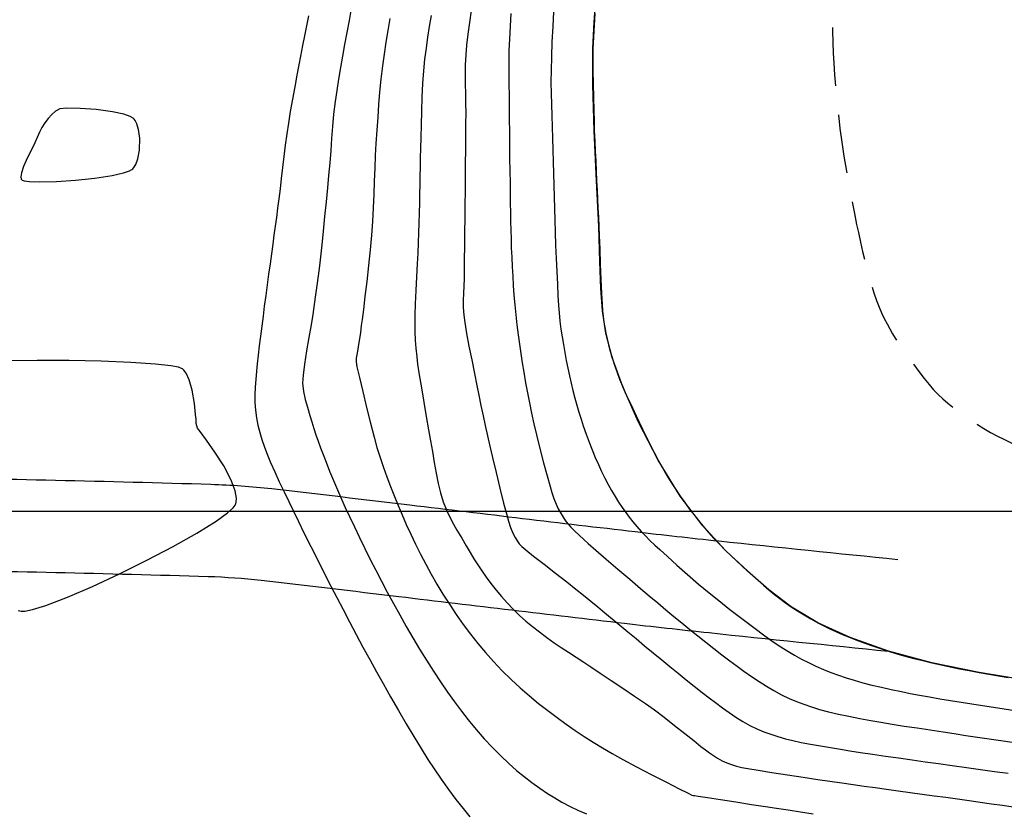
# Model space of a CAD drawing. Units: millimetres. Extents: x 792347 to 808895, y 7595946 to 7601082.
# Drawn here: x 794520 to 794573, y 7597484 to 7597527 of the extents above; entities that cross this region are included whole.
import ezdxf

# ---------------------------------------------------------------- set-up
doc = ezdxf.new("R2010")
doc.units = ezdxf.units.MM
doc.linetypes.add('CONTINUO', pattern=[0])
doc.linetypes.add('HIDDEN2', pattern=[4.7625, 3.175, -1.5875])
for name, color, linetype in [('ACESSOS', 4, 'CONTINUOUS'), ('MALHA_COORDS_UTM', 7, 'CONTINUOUS'), ('SUBESTAÇÃO', 2, 'CONTINUOUS'), ('TOP-CURVA INTERMEDIARIA', 33, 'CONTINUOUS'), ('TOP-CURVA MESTRA', 34, 'CONTINUOUS'), ('TOP-CURVA MESTRA-SOB', 252, 'HIDDEN2')]:
    doc.layers.add(name, color=color, linetype=linetype)

msp = doc.modelspace()

# ---------------------------------------------------------------- linework, layer by layer
at = {"layer": 'ACESSOS'}
for points in [[(794495.987, 7597496.867, -0.097766), (794513.58, 7597501.834, -0.003735), (794530.409, 7597501.455, -0.021063), (794533.709, 7597501.216, -0.001442), (794541.196, 7597500.336, 0.00088), (794553.401, 7597498.886, 0.002759), (794557.926, 7597498.381, 0.0013), (794567.624, 7597497.381, 0.0013)], [(794480.928, 7597477.057, -0.133488), (794497.738, 7597492.144, -0.099834), (794513.749, 7597496.831, -0.00368), (794530.259, 7597496.457, -0.021063), (794533.139, 7597496.249, -0.001442), (794540.597, 7597495.371, 0.00088), (794552.82, 7597493.919, 0.002759), (794557.4, 7597493.409, 0.0013), (794567.124, 7597492.406)]]:
    msp.add_lwpolyline(points, format="xyb", dxfattribs=at)
at = {"layer": 'MALHA_COORDS_UTM'}
msp.add_line((793067.211, 7597500), (797638.139, 7597500), dxfattribs=at)
at = {"layer": 'SUBESTAÇÃO', "linetype": 'CONTINUO'}
msp.add_lwpolyline([(794574.667, 7597490.81), (794572.031, 7597491.253), (794569.471, 7597491.771), (794567.124, 7597492.406), (794565.05, 7597493.142), (794563.291, 7597493.95), (794561.859, 7597494.808), (794560.64, 7597495.73), (794559.492, 7597496.739), (794558.3, 7597497.867), (794557.07, 7597499.195), (794555.837, 7597500.813), (794554.646, 7597502.752), (794553.578, 7597504.813), (794552.725, 7597506.734), (794552.149, 7597508.324), (794551.807, 7597509.651), (794551.627, 7597510.849), (794551.54, 7597512.07), (794551.492, 7597513.522), (794551.427, 7597515.429), (794551.312, 7597517.904), (794551.186, 7597520.617), (794551.105, 7597523.127), (794551.11, 7597525.085), (794551.174, 7597526.508), (794551.25, 7597527.507)], dxfattribs=at)
at = {"layer": 'TOP-CURVA INTERMEDIARIA', "lineweight": -2, "flags": 128}
for points, elevation in [([(794538.012, 7597527.252), (794537.896, 7597526.602), (794537.775, 7597525.944), (794537.656, 7597525.299), (794537.539, 7597524.664), (794537.428, 7597524.038), (794537.324, 7597523.42), (794537.229, 7597522.807), (794537.144, 7597522.199), (794537.064, 7597521.51), (794537.002, 7597520.848), (794536.951, 7597520.199), (794536.903, 7597519.55), (794536.853, 7597518.886), (794536.793, 7597518.194), (794536.728, 7597517.525), (794536.654, 7597516.766), (794536.574, 7597515.965), (794536.493, 7597515.17), (794536.416, 7597514.428), (794536.347, 7597513.787), (794536.291, 7597513.295), (794536.223, 7597512.75), (794536.154, 7597512.231), (794536.082, 7597511.72), (794536.008, 7597511.201), (794535.931, 7597510.658), (794535.842, 7597510.1), (794535.725, 7597509.416), (794535.599, 7597508.68), (794535.486, 7597507.971), (794535.407, 7597507.364), (794535.384, 7597506.936), (794535.432, 7597506.485), (794535.527, 7597506.057), (794535.649, 7597505.632), (794535.779, 7597505.188), (794535.882, 7597504.829), (794535.989, 7597504.481), (794536.102, 7597504.135), (794536.223, 7597503.786), (794536.354, 7597503.424), (794536.487, 7597503.071), (794536.654, 7597502.646), (794536.847, 7597502.17), (794537.057, 7597501.665), (794537.275, 7597501.151), (794537.494, 7597500.651), (794537.696, 7597500.202), (794537.928, 7597499.698), (794538.185, 7597499.15), (794538.46, 7597498.573), (794538.749, 7597497.98), (794539.046, 7597497.383), (794539.346, 7597496.796), (794539.652, 7597496.208), (794539.971, 7597495.604), (794540.301, 7597494.99), (794540.642, 7597494.369), (794540.993, 7597493.748), (794541.353, 7597493.131), (794541.722, 7597492.522), (794542.096, 7597491.922), (794542.474, 7597491.33), (794542.853, 7597490.75), (794543.232, 7597490.19), (794543.609, 7597489.654), (794543.981, 7597489.15), (794544.348, 7597488.682), (794544.78, 7597488.165), (794545.226, 7597487.661), (794545.676, 7597487.179), (794546.123, 7597486.726), (794546.558, 7597486.311), (794546.973, 7597485.941), (794547.384, 7597485.603), (794547.807, 7597485.28), (794548.232, 7597484.977), (794548.65, 7597484.698), (794549.053, 7597484.446), (794549.43, 7597484.225), (794549.873, 7597483.99), (794550.326, 7597483.774), (794550.771, 7597483.581)], 74), ([(794544.514, 7597527.143), (794544.419, 7597526.488), (794544.336, 7597525.853), (794544.269, 7597525.262), (794544.223, 7597524.739), (794544.195, 7597524.191), (794544.186, 7597523.665), (794544.191, 7597523.149), (794544.202, 7597522.634), (794544.213, 7597522.106), (794544.216, 7597521.556), (794544.212, 7597521.003), (794544.208, 7597520.339), (794544.202, 7597519.601), (794544.195, 7597518.826), (794544.188, 7597518.05), (794544.182, 7597517.312), (794544.175, 7597516.647), (794544.168, 7597515.898), (794544.159, 7597515.118), (794544.151, 7597514.352), (794544.143, 7597513.648), (794544.136, 7597513.05), (794544.131, 7597512.606), (794544.119, 7597512.197), (794544.102, 7597511.806), (794544.087, 7597511.422), (794544.086, 7597511.032), (794544.108, 7597510.626), (794544.163, 7597510.218), (794544.263, 7597509.633), (794544.394, 7597508.936), (794544.542, 7597508.19), (794544.69, 7597507.458), (794544.824, 7597506.802), (794544.929, 7597506.288), (794545.046, 7597505.715), (794545.159, 7597505.169), (794545.274, 7597504.632), (794545.394, 7597504.087), (794545.523, 7597503.517), (794545.669, 7597502.897), (794545.862, 7597502.097), (794546.073, 7597501.234), (794546.274, 7597500.427), (794546.437, 7597499.791), (794546.532, 7597499.446), (794546.648, 7597499.116), (794546.775, 7597498.804), (794546.892, 7597498.563), (794547.001, 7597498.387), (794547.121, 7597498.228), (794547.26, 7597498.075), (794547.47, 7597497.898), (794547.897, 7597497.562), (794548.463, 7597497.123), (794549.086, 7597496.64), (794549.688, 7597496.171), (794550.19, 7597495.773), (794550.602, 7597495.439), (794550.996, 7597495.117), (794551.379, 7597494.8), (794551.761, 7597494.483), (794552.152, 7597494.158), (794552.561, 7597493.819), (794552.995, 7597493.46), (794553.448, 7597493.084), (794553.913, 7597492.698), (794554.38, 7597492.312), (794554.84, 7597491.933), (794555.285, 7597491.571), (794555.725, 7597491.214), (794556.168, 7597490.854), (794556.604, 7597490.503), (794557.02, 7597490.172), (794557.406, 7597489.872), (794557.75, 7597489.614), (794558.126, 7597489.338), (794558.492, 7597489.073), (794558.856, 7597488.821), (794559.224, 7597488.588), (794559.606, 7597488.377), (794559.989, 7597488.193), (794560.366, 7597488.036), (794560.745, 7597487.899), (794561.135, 7597487.775), (794561.545, 7597487.656), (794561.937, 7597487.559), (794562.396, 7597487.463), (794562.902, 7597487.368), (794563.438, 7597487.275), (794563.985, 7597487.183), (794564.525, 7597487.092), (794565.028, 7597487.01), (794565.613, 7597486.92), (794566.262, 7597486.823), (794566.955, 7597486.721), (794567.674, 7597486.618), (794568.398, 7597486.514), (794569.109, 7597486.411), (794569.827, 7597486.309), (794570.577, 7597486.203), (794571.343, 7597486.097), (794572.111, 7597485.99), (794572.869, 7597485.886), (794573.601, 7597485.785)], 77), ([(794546.668, 7597526.974), (794546.623, 7597526.291), (794546.584, 7597525.585), (794546.559, 7597524.972), (794546.549, 7597524.363), (794546.548, 7597523.756), (794546.554, 7597523.144), (794546.564, 7597522.523), (794546.574, 7597521.889), (794546.58, 7597521.238), (794546.585, 7597520.555), (794546.592, 7597519.846), (794546.599, 7597519.132), (794546.608, 7597518.438), (794546.618, 7597517.786), (794546.627, 7597517.199), (794546.635, 7597516.7), (794546.644, 7597516.192), (794546.652, 7597515.706), (794546.661, 7597515.23), (794546.672, 7597514.755), (794546.688, 7597514.269), (794546.709, 7597513.762), (794546.735, 7597513.245), (794546.764, 7597512.733), (794546.796, 7597512.221), (794546.834, 7597511.704), (794546.879, 7597511.177), (794546.932, 7597510.635), (794546.992, 7597510.091), (794547.057, 7597509.563), (794547.127, 7597509.047), (794547.201, 7597508.54), (794547.279, 7597508.038), (794547.36, 7597507.537), (794547.459, 7597506.957), (794547.56, 7597506.403), (794547.665, 7597505.859), (794547.779, 7597505.309), (794547.907, 7597504.733), (794548.05, 7597504.137), (794548.237, 7597503.401), (794548.44, 7597502.624), (794548.634, 7597501.902), (794548.791, 7597501.333), (794548.884, 7597501.014), (794549.001, 7597500.685), (794549.125, 7597500.372), (794549.236, 7597500.124), (794549.335, 7597499.932), (794549.438, 7597499.752), (794549.551, 7597499.579), (794549.667, 7597499.418), (794549.787, 7597499.269), (794549.919, 7597499.121), (794550.107, 7597498.93), (794550.357, 7597498.694), (794550.62, 7597498.452), (794550.848, 7597498.251), (794551.273, 7597497.882), (794551.832, 7597497.398), (794552.464, 7597496.854), (794553.105, 7597496.304), (794553.693, 7597495.8), (794554.166, 7597495.399), (794554.62, 7597495.018), (794555.061, 7597494.649), (794555.494, 7597494.289), (794555.923, 7597493.936), (794556.352, 7597493.588), (794556.787, 7597493.24), (794557.227, 7597492.89), (794557.669, 7597492.542), (794558.103, 7597492.203), (794558.522, 7597491.882), (794558.92, 7597491.586), (794559.288, 7597491.323), (794559.703, 7597491.036), (794560.108, 7597490.762), (794560.51, 7597490.504), (794560.915, 7597490.264), (794561.329, 7597490.043), (794561.74, 7597489.848), (794562.141, 7597489.677), (794562.544, 7597489.524), (794562.957, 7597489.384), (794563.393, 7597489.249), (794563.876, 7597489.119), (794564.411, 7597488.996), (794564.983, 7597488.878), (794565.576, 7597488.764), (794566.174, 7597488.652), (794566.711, 7597488.556), (794567.319, 7597488.454), (794567.979, 7597488.348), (794568.672, 7597488.241), (794569.38, 7597488.132), (794570.083, 7597488.025), (794570.69, 7597487.934), (794571.315, 7597487.842), (794571.95, 7597487.75), (794572.586, 7597487.658), (794573.215, 7597487.568), (794573.828, 7597487.481)], 78), ([(794548.983, 7597527.08), (794548.936, 7597526.276), (794548.892, 7597525.436), (794548.858, 7597524.622), (794548.839, 7597523.898), (794548.836, 7597523.257), (794548.844, 7597522.64), (794548.86, 7597522.038), (794548.881, 7597521.441), (794548.905, 7597520.838), (794548.927, 7597520.221), (794548.947, 7597519.579), (794548.963, 7597518.93), (794548.977, 7597518.294), (794548.991, 7597517.665), (794549.005, 7597517.038), (794549.022, 7597516.407), (794549.041, 7597515.767), (794549.064, 7597515.111), (794549.09, 7597514.42), (794549.119, 7597513.7), (794549.15, 7597512.981), (794549.182, 7597512.294), (794549.215, 7597511.672), (794549.247, 7597511.144), (794549.279, 7597510.742), (794549.326, 7597510.295), (794549.38, 7597509.867), (794549.441, 7597509.448), (794549.508, 7597509.027), (794549.583, 7597508.594), (794549.664, 7597508.162), (794549.747, 7597507.746), (794549.834, 7597507.339), (794549.928, 7597506.936), (794550.028, 7597506.529), (794550.133, 7597506.125), (794550.24, 7597505.735), (794550.351, 7597505.356), (794550.466, 7597504.984), (794550.586, 7597504.616), (794550.741, 7597504.166), (794550.899, 7597503.735), (794551.062, 7597503.318), (794551.231, 7597502.913), (794551.404, 7597502.521), (794551.58, 7597502.146), (794551.759, 7597501.785), (794551.941, 7597501.438), (794552.125, 7597501.107), (794552.311, 7597500.791), (794552.5, 7597500.488), (794552.694, 7597500.196), (794552.887, 7597499.921), (794553.079, 7597499.665), (794553.278, 7597499.415), (794553.495, 7597499.158), (794553.724, 7597498.901), (794553.958, 7597498.655), (794554.202, 7597498.41), (794554.46, 7597498.16), (794554.727, 7597497.91), (794555.142, 7597497.531), (794555.661, 7597497.065), (794556.24, 7597496.553), (794556.835, 7597496.039), (794557.403, 7597495.564), (794557.925, 7597495.147), (794558.533, 7597494.672), (794559.183, 7597494.174), (794559.829, 7597493.687), (794560.426, 7597493.245), (794560.928, 7597492.884), (794561.289, 7597492.636), (794561.668, 7597492.398), (794562.036, 7597492.181), (794562.404, 7597491.978), (794562.785, 7597491.784), (794563.189, 7597491.593), (794563.601, 7597491.412), (794564.004, 7597491.251), (794564.408, 7597491.103), (794564.823, 7597490.964), (794565.258, 7597490.827), (794565.725, 7597490.694), (794566.22, 7597490.567), (794566.739, 7597490.445), (794567.276, 7597490.327), (794567.822, 7597490.211), (794568.3, 7597490.116), (794568.812, 7597490.02), (794569.352, 7597489.925), (794569.91, 7597489.83), (794570.481, 7597489.734), (794571.057, 7597489.639), (794571.636, 7597489.545), (794572.222, 7597489.454), (794572.809, 7597489.364), (794573.394, 7597489.276), (794573.973, 7597489.189)], 79), ([(794535.7, 7597526.84), (794535.589, 7597526.302), (794535.481, 7597525.772), (794535.373, 7597525.233), (794535.264, 7597524.667), (794535.175, 7597524.192), (794535.068, 7597523.624), (794534.952, 7597522.992), (794534.833, 7597522.328), (794534.716, 7597521.662), (794534.61, 7597521.027), (794534.52, 7597520.452), (794534.433, 7597519.831), (794534.357, 7597519.218), (794534.288, 7597518.617), (794534.223, 7597518.032), (794534.159, 7597517.467), (794534.093, 7597516.926), (794534.026, 7597516.412), (794533.96, 7597515.92), (794533.894, 7597515.44), (794533.828, 7597514.959), (794533.76, 7597514.468), (794533.691, 7597513.954), (794533.617, 7597513.411), (794533.539, 7597512.844), (794533.46, 7597512.265), (794533.381, 7597511.685), (794533.306, 7597511.117), (794533.236, 7597510.571), (794533.168, 7597510.032), (794533.099, 7597509.489), (794533.032, 7597508.956), (794532.972, 7597508.45), (794532.923, 7597507.986), (794532.887, 7597507.578), (794532.853, 7597507.14), (794532.82, 7597506.719), (794532.798, 7597506.305), (794532.797, 7597505.891), (794532.824, 7597505.467), (794532.881, 7597505.05), (794532.96, 7597504.653), (794533.059, 7597504.265), (794533.176, 7597503.876), (794533.31, 7597503.473), (794533.455, 7597503.088), (794533.647, 7597502.633), (794533.873, 7597502.128), (794534.12, 7597501.594), (794534.376, 7597501.051), (794534.628, 7597500.519), (794534.866, 7597500.022), (794535.15, 7597499.438), (794535.472, 7597498.786), (794535.821, 7597498.088), (794536.185, 7597497.366), (794536.554, 7597496.639), (794536.918, 7597495.93), (794537.241, 7597495.306), (794537.579, 7597494.656), (794537.93, 7597493.987), (794538.289, 7597493.307), (794538.653, 7597492.625), (794539.019, 7597491.949), (794539.382, 7597491.287), (794539.739, 7597490.648), (794540.15, 7597489.924), (794540.57, 7597489.193), (794540.989, 7597488.471), (794541.401, 7597487.775), (794541.796, 7597487.123), (794542.167, 7597486.533), (794542.504, 7597486.021), (794542.887, 7597485.468), (794543.287, 7597484.91), (794543.689, 7597484.37), (794544.08, 7597483.871), (794544.446, 7597483.433)], 73), ([(794542.339, 7597526.861), (794542.239, 7597526.266), (794542.149, 7597525.683), (794542.067, 7597525.098), (794541.994, 7597524.5), (794541.931, 7597523.874), (794541.881, 7597523.188), (794541.846, 7597522.444), (794541.82, 7597521.68), (794541.802, 7597520.936), (794541.787, 7597520.251), (794541.772, 7597519.664), (794541.758, 7597519.149), (794541.747, 7597518.65), (794541.737, 7597518.161), (794541.728, 7597517.678), (794541.718, 7597517.197), (794541.706, 7597516.713), (794541.69, 7597516.148), (794541.675, 7597515.609), (794541.658, 7597515.079), (794541.64, 7597514.54), (794541.619, 7597513.975), (794541.594, 7597513.401), (794541.559, 7597512.703), (794541.522, 7597511.957), (794541.487, 7597511.237), (794541.463, 7597510.62), (794541.455, 7597510.182), (794541.464, 7597509.715), (794541.483, 7597509.27), (794541.515, 7597508.826), (794541.561, 7597508.361), (794541.613, 7597507.969), (794541.702, 7597507.385), (794541.817, 7597506.674), (794541.946, 7597505.898), (794542.079, 7597505.121), (794542.204, 7597504.406), (794542.311, 7597503.816), (794542.416, 7597503.223), (794542.515, 7597502.632), (794542.616, 7597502.054), (794542.725, 7597501.5), (794542.849, 7597500.981), (794542.995, 7597500.508), (794543.213, 7597499.977), (794543.469, 7597499.461), (794543.742, 7597498.973), (794544.008, 7597498.523), (794544.245, 7597498.122), (794544.455, 7597497.761), (794544.66, 7597497.419), (794544.868, 7597497.087), (794545.088, 7597496.755), (794545.328, 7597496.416), (794545.588, 7597496.067), (794545.862, 7597495.717), (794546.151, 7597495.366), (794546.46, 7597495.018), (794546.79, 7597494.674), (794547.133, 7597494.346), (794547.482, 7597494.039), (794547.84, 7597493.743), (794548.214, 7597493.451), (794548.606, 7597493.154), (794549.005, 7597492.866), (794549.398, 7597492.601), (794549.794, 7597492.344), (794550.197, 7597492.085), (794550.615, 7597491.809), (794550.998, 7597491.553), (794551.509, 7597491.214), (794552.104, 7597490.818), (794552.738, 7597490.394), (794553.369, 7597489.967), (794553.952, 7597489.566), (794554.443, 7597489.217), (794554.975, 7597488.819), (794555.536, 7597488.382), (794556.083, 7597487.948), (794556.573, 7597487.556), (794556.961, 7597487.246), (794557.203, 7597487.06), (794557.428, 7597486.897), (794557.644, 7597486.743), (794557.865, 7597486.6), (794558.107, 7597486.469), (794558.364, 7597486.356), (794558.625, 7597486.261), (794558.894, 7597486.18), (794559.178, 7597486.107), (794559.496, 7597486.045), (794560.065, 7597485.95), (794560.808, 7597485.832), (794561.647, 7597485.703), (794562.502, 7597485.573), (794563.298, 7597485.454), (794563.954, 7597485.356), (794564.592, 7597485.263), (794565.203, 7597485.177), (794565.801, 7597485.095), (794566.399, 7597485.013), (794567.01, 7597484.93), (794567.648, 7597484.842), (794568.303, 7597484.751), (794568.953, 7597484.661), (794569.598, 7597484.571), (794570.236, 7597484.483), (794570.865, 7597484.394), (794571.485, 7597484.307), (794572.098, 7597484.22), (794572.703, 7597484.133), (794573.296, 7597484.048), (794573.87, 7597483.964)], 76), ([(794526.253, 7597521.239), (794526.198, 7597521.291), (794526.038, 7597521.389), (794525.691, 7597521.516), (794525.082, 7597521.651), (794524.198, 7597521.767), (794523.324, 7597521.828), (794522.616, 7597521.84), (794522.232, 7597521.807), (794521.995, 7597521.686), (794521.787, 7597521.502), (794521.599, 7597521.28), (794521.421, 7597521.044), (794521.261, 7597520.798), (794521.123, 7597520.533), (794520.997, 7597520.251), (794520.873, 7597519.957), (794520.71, 7597519.628), (794520.479, 7597519.174), (794520.258, 7597518.685), (794520.143, 7597518.329), (794520.118, 7597518.111), (794520.141, 7597518.001), (794520.166, 7597517.959), (794520.194, 7597517.936), (794520.303, 7597517.899), (794520.584, 7597517.862), (794521.143, 7597517.845), (794522.051, 7597517.871), (794523.085, 7597517.944), (794524.13, 7597518.056), (794525.072, 7597518.2), (794525.673, 7597518.335), (794525.996, 7597518.444), (794526.136, 7597518.52), (794526.182, 7597518.559), (794526.238, 7597518.627), (794526.338, 7597518.791), (794526.455, 7597519.095), (794526.549, 7597519.572), (794526.566, 7597520.212), (794526.497, 7597520.693), (794526.396, 7597521.001), (794526.305, 7597521.168), (794526.253, 7597521.239)], 72), ([(794520.07, 7597494.584), (794520.141, 7597494.573), (794520.335, 7597494.58), (794520.743, 7597494.662), (794521.478, 7597494.889), (794522.642, 7597495.333), (794523.999, 7597495.916), (794525.464, 7597496.597), (794526.951, 7597497.332), (794528.377, 7597498.082), (794529.656, 7597498.804), (794530.703, 7597499.456), (794531.317, 7597499.9), (794531.618, 7597500.174), (794531.732, 7597500.323), (794531.762, 7597500.386), (794531.787, 7597500.485), (794531.798, 7597500.706), (794531.73, 7597501.089), (794531.514, 7597501.669), (794531.105, 7597502.444), (794530.628, 7597503.198), (794530.171, 7597503.847), (794529.827, 7597504.309), (794529.685, 7597504.499), (794529.645, 7597504.622), (794529.616, 7597504.743), (794529.611, 7597504.864), (794529.606, 7597504.984), (794529.587, 7597505.244), (794529.527, 7597505.829), (794529.404, 7597506.556), (794529.244, 7597507.118), (794529.082, 7597507.467), (794528.951, 7597507.643), (794528.877, 7597507.709), (794528.827, 7597507.738), (794528.656, 7597507.794), (794528.238, 7597507.871), (794527.42, 7597507.961), (794526.067, 7597508.053), (794524.464, 7597508.118), (794522.734, 7597508.156), (794521.002, 7597508.165), (794519.391, 7597508.141)], 72), ([(794519.973, 7597494.615), (794520.07, 7597494.584)], 72)]:
    msp.add_lwpolyline(points, dxfattribs=dict(at, elevation=elevation))
at = {"layer": 'TOP-CURVA MESTRA', "lineweight": -2, "flags": 128}
for points, elevation in [([(794551.211, 7597526.972), (794551.169, 7597526.336), (794551.133, 7597525.688), (794551.11, 7597525.085), (794551.104, 7597524.534), (794551.108, 7597523.876), (794551.119, 7597523.158), (794551.134, 7597522.426), (794551.152, 7597521.728), (794551.17, 7597521.109), (794551.186, 7597520.617), (794551.207, 7597520.05), (794551.232, 7597519.499), (794551.259, 7597518.962), (794551.286, 7597518.432), (794551.312, 7597517.904), (794551.336, 7597517.394), (794551.359, 7597516.907), (794551.381, 7597516.427), (794551.404, 7597515.94), (794551.427, 7597515.429), (794551.448, 7597514.921), (794551.477, 7597514.212), (794551.509, 7597513.392), (794551.543, 7597512.555), (794551.576, 7597511.791), (794551.605, 7597511.192), (794551.627, 7597510.849), (794551.66, 7597510.541), (794551.7, 7597510.247), (794551.748, 7597509.955), (794551.807, 7597509.651), (794551.876, 7597509.331), (794551.956, 7597509.003), (794552.047, 7597508.668), (794552.149, 7597508.324), (794552.267, 7597507.957), (794552.403, 7597507.562), (794552.557, 7597507.151), (794552.725, 7597506.734), (794552.884, 7597506.377), (794553.139, 7597505.827), (794553.456, 7597505.158), (794553.8, 7597504.443), (794554.136, 7597503.755), (794554.429, 7597503.167), (794554.646, 7597502.752), (794554.879, 7597502.336), (794555.115, 7597501.935), (794555.353, 7597501.549), (794555.593, 7597501.175), (794555.837, 7597500.813), (794556.082, 7597500.463), (794556.328, 7597500.128), (794556.575, 7597499.806), (794556.822, 7597499.495), (794557.07, 7597499.195), (794557.372, 7597498.844), (794557.669, 7597498.517), (794557.974, 7597498.197), (794558.3, 7597497.867), (794558.603, 7597497.576), (794559.017, 7597497.189), (794559.485, 7597496.759), (794559.95, 7597496.338), (794560.354, 7597495.977), (794560.64, 7597495.73), (794560.943, 7597495.482), (794561.237, 7597495.253), (794561.538, 7597495.031), (794561.859, 7597494.808), (794562.198, 7597494.585), (794562.547, 7597494.369), (794562.909, 7597494.158), (794563.291, 7597493.95), (794563.614, 7597493.785), (794563.953, 7597493.621), (794564.306, 7597493.459), (794564.673, 7597493.299), (794565.05, 7597493.142), (794565.438, 7597492.989), (794565.84, 7597492.838), (794566.255, 7597492.691), (794566.683, 7597492.547), (794567.124, 7597492.406), (794567.573, 7597492.269), (794568.03, 7597492.139), (794568.496, 7597492.013), (794568.976, 7597491.891), (794569.471, 7597491.771), (794569.972, 7597491.657), (794570.472, 7597491.551), (794570.978, 7597491.451), (794571.495, 7597491.352), (794572.031, 7597491.253), (794572.568, 7597491.156), (794573.091, 7597491.068), (794573.609, 7597490.983)], 80), ([(794540.105, 7597526.695), (794539.993, 7597526.05), (794539.889, 7597525.411), (794539.795, 7597524.775), (794539.709, 7597524.139), (794539.624, 7597523.414), (794539.555, 7597522.718), (794539.498, 7597522.036), (794539.449, 7597521.354), (794539.403, 7597520.656), (794539.355, 7597519.927), (794539.317, 7597519.272), (794539.287, 7597518.592), (794539.261, 7597517.893), (794539.234, 7597517.176), (794539.203, 7597516.445), (794539.163, 7597515.705), (794539.11, 7597514.959), (794539.039, 7597514.163), (794538.952, 7597513.308), (794538.856, 7597512.45), (794538.761, 7597511.641), (794538.675, 7597510.936), (794538.606, 7597510.389), (794538.563, 7597510.053), (794538.509, 7597509.658), (794538.45, 7597509.254), (794538.397, 7597508.903), (794538.362, 7597508.669), (794538.325, 7597508.471), (794538.288, 7597508.282), (794538.278, 7597508.086), (794538.328, 7597507.816), (794538.456, 7597507.247), (794538.637, 7597506.481), (794538.847, 7597505.617), (794539.061, 7597504.758), (794539.257, 7597504.003), (794539.41, 7597503.454), (794539.584, 7597502.896), (794539.761, 7597502.367), (794539.946, 7597501.849), (794540.144, 7597501.327), (794540.36, 7597500.784), (794540.556, 7597500.304), (794540.769, 7597499.8), (794540.998, 7597499.277), (794541.242, 7597498.743), (794541.5, 7597498.203), (794541.774, 7597497.662), (794542.058, 7597497.122), (794542.353, 7597496.581), (794542.661, 7597496.038), (794542.987, 7597495.493), (794543.333, 7597494.946), (794543.704, 7597494.397), (794544.088, 7597493.857), (794544.475, 7597493.335), (794544.872, 7597492.828), (794545.287, 7597492.33), (794545.724, 7597491.837), (794546.191, 7597491.343), (794546.678, 7597490.863), (794547.17, 7597490.412), (794547.665, 7597489.984), (794548.165, 7597489.577), (794548.667, 7597489.184), (794549.171, 7597488.802), (794549.667, 7597488.441), (794550.151, 7597488.105), (794550.632, 7597487.787), (794551.12, 7597487.479), (794551.624, 7597487.173), (794552.153, 7597486.86), (794552.734, 7597486.535), (794553.48, 7597486.136), (794554.3, 7597485.708), (794555.1, 7597485.296), (794555.789, 7597484.946), (794556.274, 7597484.701), (794556.462, 7597484.607), (794556.534, 7597484.588), (794556.607, 7597484.572), (794556.805, 7597484.542), (794557.311, 7597484.465), (794558.026, 7597484.356), (794558.853, 7597484.23), (794559.694, 7597484.102), (794560.452, 7597483.986), (794561.055, 7597483.894), (794561.693, 7597483.796), (794562.357, 7597483.694), (794563.045, 7597483.589)], 75)]:
    msp.add_lwpolyline(points, dxfattribs=dict(at, elevation=elevation))
at = {"layer": 'TOP-CURVA MESTRA-SOB', "lineweight": -2, "elevation": 85, "flags": 128}
msp.add_lwpolyline([(794700.674, 7597534.998), (794700.68, 7597534.965), (794700.696, 7597534.871), (794700.725, 7597534.684), (794700.772, 7597534.393), (794700.83, 7597534.069), (794700.875, 7597533.925), (794700.964, 7597534.046), (794701.025, 7597534.182), (794701.044, 7597534.238), (794701.059, 7597534.293), (794701.038, 7597534.36), (794701.011, 7597534.432), (794700.946, 7597534.543), (794700.813, 7597534.767), (794700.674, 7597534.998), (794700.534, 7597535.228), (794700.247, 7597535.695), (794699.86, 7597536.326), (794699.416, 7597537.048), (794698.962, 7597537.787), (794698.544, 7597538.468), (794698.206, 7597539.019), (794697.879, 7597539.553), (794697.558, 7597540.077), (794697.244, 7597540.59), (794696.937, 7597541.091), (794696.64, 7597541.577), (794696.353, 7597542.048), (794696.071, 7597542.509), (794695.793, 7597542.963), (794695.521, 7597543.408), (794695.258, 7597543.841), (794695.006, 7597544.258), (794694.768, 7597544.656), (794694.463, 7597545.175), (794694.132, 7597545.742), (794693.827, 7597546.269), (794693.598, 7597546.669), (794693.495, 7597546.852), (794693.44, 7597546.982), (794693.392, 7597547.114), (794693.32, 7597547.358), (794693.154, 7597547.92), (794692.932, 7597548.671), (794692.69, 7597549.476), (794692.464, 7597550.206), (794692.289, 7597550.728), (794692.13, 7597551.163), (794691.972, 7597551.577), (794691.806, 7597551.98), (794691.623, 7597552.383), (794691.414, 7597552.794), (794691.185, 7597553.208), (794690.947, 7597553.613), (794690.69, 7597554.009), (794690.41, 7597554.397), (794690.097, 7597554.778), (794689.763, 7597555.137), (794689.419, 7597555.465), (794689.064, 7597555.769), (794688.694, 7597556.06), (794688.308, 7597556.345), (794687.909, 7597556.618), (794687.507, 7597556.866), (794687.107, 7597557.094), (794686.711, 7597557.309), (794686.326, 7597557.514), (794685.955, 7597557.705), (794685.598, 7597557.878), (794685.243, 7597558.044), (794684.882, 7597558.212), (794684.506, 7597558.392), (794684.087, 7597558.602), (794683.523, 7597558.889), (794682.884, 7597559.214), (794682.241, 7597559.538), (794681.667, 7597559.82), (794681.232, 7597560.023), (794680.834, 7597560.191), (794680.449, 7597560.342), (794680.067, 7597560.483), (794679.678, 7597560.622), (794679.269, 7597560.767), (794678.796, 7597560.931), (794678.134, 7597561.156), (794677.368, 7597561.412), (794676.58, 7597561.674), (794675.855, 7597561.912), (794675.277, 7597562.099), (794674.718, 7597562.278), (794674.179, 7597562.449), (794673.65, 7597562.613), (794673.12, 7597562.771), (794672.581, 7597562.925), (794672.033, 7597563.074), (794671.492, 7597563.218), (794670.965, 7597563.35), (794670.462, 7597563.467), (794669.993, 7597563.564), (794669.557, 7597563.644), (794669.139, 7597563.714), (794668.726, 7597563.772), (794668.306, 7597563.817), (794667.865, 7597563.849), (794667.428, 7597563.855), (794666.808, 7597563.842), (794666.06, 7597563.817), (794665.242, 7597563.787), (794664.411, 7597563.757), (794663.624, 7597563.734), (794662.937, 7597563.725), (794662.162, 7597563.731), (794661.328, 7597563.744), (794660.509, 7597563.763), (794659.778, 7597563.786), (794659.211, 7597563.809), (794658.882, 7597563.83), (794658.614, 7597563.863), (794658.359, 7597563.904), (794658.107, 7597563.957), (794657.845, 7597564.022), (794657.584, 7597564.099), (794657.332, 7597564.183), (794657.084, 7597564.28), (794656.829, 7597564.391), (794656.512, 7597564.563), (794655.965, 7597564.879), (794655.277, 7597565.283), (794654.533, 7597565.716), (794653.821, 7597566.121), (794653.227, 7597566.44), (794652.731, 7597566.683), (794652.251, 7597566.904), (794651.777, 7597567.113), (794651.301, 7597567.318), (794650.815, 7597567.528), (794650.31, 7597567.752), (794649.784, 7597567.988), (794649.137, 7597568.278), (794648.431, 7597568.595), (794647.728, 7597568.911), (794647.092, 7597569.201), (794646.585, 7597569.437), (794646.269, 7597569.592), (794645.939, 7597569.777), (794645.629, 7597569.965), (794645.326, 7597570.161), (794645.011, 7597570.373), (794644.688, 7597570.598), (794644.368, 7597570.83), (794644.046, 7597571.073), (794643.716, 7597571.333), (794643.389, 7597571.6), (794643.07, 7597571.87), (794642.752, 7597572.151), (794642.426, 7597572.449), (794642.105, 7597572.752), (794641.801, 7597573.05), (794641.502, 7597573.357), (794641.197, 7597573.685), (794640.916, 7597574.012), (794640.472, 7597574.545), (794639.936, 7597575.197), (794639.375, 7597575.881), (794638.859, 7597576.51), (794638.457, 7597576.998), (794638.236, 7597577.257), (794638.049, 7597577.459), (794637.862, 7597577.654), (794637.678, 7597577.833), (794637.498, 7597577.989), (794637.268, 7597578.166), (794637.036, 7597578.32), (794636.783, 7597578.46), (794636.518, 7597578.578), (794636.253, 7597578.671), (794635.972, 7597578.748), (794635.667, 7597578.802), (794635.102, 7597578.883), (794634.36, 7597578.986), (794633.521, 7597579.101), (794632.668, 7597579.222), (794631.882, 7597579.341), (794631.239, 7597579.445), (794630.565, 7597579.559), (794629.884, 7597579.678), (794629.216, 7597579.795), (794628.584, 7597579.906), (794628.009, 7597580.007), (794627.513, 7597580.091), (794626.99, 7597580.181), (794626.474, 7597580.274), (794625.969, 7597580.364), (794625.478, 7597580.446), (794625.006, 7597580.514), (794624.557, 7597580.563), (794624.049, 7597580.596), (794623.562, 7597580.608), (794623.083, 7597580.607), (794622.595, 7597580.601), (794622.084, 7597580.597), (794621.479, 7597580.595), (794620.643, 7597580.588), (794619.722, 7597580.579), (794618.866, 7597580.568), (794618.222, 7597580.558), (794617.938, 7597580.549), (794617.78, 7597580.52), (794617.626, 7597580.472), (794617.423, 7597580.372), (794616.971, 7597580.14), (794616.348, 7597579.816), (794615.634, 7597579.443), (794614.908, 7597579.063), (794614.25, 7597578.716), (794613.712, 7597578.43), (794613.131, 7597578.119), (794612.515, 7597577.788), (794611.874, 7597577.443), (794611.22, 7597577.09), (794610.56, 7597576.736), (794609.907, 7597576.385), (794609.249, 7597576.029), (794608.582, 7597575.662), (794607.92, 7597575.297), (794607.28, 7597574.947), (794606.678, 7597574.624), (794606.13, 7597574.342), (794605.651, 7597574.111), (794605.149, 7597573.894), (794604.662, 7597573.701), (794604.18, 7597573.522), (794603.695, 7597573.349), (794603.2, 7597573.172), (794602.686, 7597572.981), (794602.128, 7597572.768), (794601.41, 7597572.495), (794600.62, 7597572.194), (794599.842, 7597571.897), (794599.16, 7597571.635), (794598.661, 7597571.441), (794598.43, 7597571.345), (794598.275, 7597571.263), (794598.133, 7597571.174), (794597.998, 7597571.065), (794597.817, 7597570.843), (794597.488, 7597570.406), (794597.094, 7597569.877), (794596.717, 7597569.378), (794596.442, 7597569.034), (794596.2, 7597568.765), (794595.962, 7597568.516), (794595.716, 7597568.275), (794595.449, 7597568.031), (794595.161, 7597567.783), (794594.856, 7597567.538), (794594.534, 7597567.294), (794594.194, 7597567.053), (794593.838, 7597566.816), (794593.465, 7597566.584), (794593.075, 7597566.356), (794592.666, 7597566.131), (794592.326, 7597565.954), (794591.975, 7597565.78), (794591.613, 7597565.61), (794591.239, 7597565.442), (794590.852, 7597565.274), (794590.457, 7597565.112), (794590.056, 7597564.958), (794589.646, 7597564.805), (794589.227, 7597564.651), (794588.795, 7597564.49), (794588.293, 7597564.302), (794587.593, 7597564.044), (794586.807, 7597563.753), (794586.047, 7597563.469), (794585.425, 7597563.23), (794585.054, 7597563.075), (794584.736, 7597562.915), (794584.426, 7597562.742), (794584.147, 7597562.57), (794583.921, 7597562.415), (794583.671, 7597562.21), (794583.445, 7597561.995), (794583.267, 7597561.8), (794583.13, 7597561.616), (794583.013, 7597561.428), (794582.915, 7597561.254), (794582.836, 7597561.097), (794582.768, 7597560.943), (794582.692, 7597560.785), (794582.61, 7597560.628), (794582.527, 7597560.479), (794582.429, 7597560.33), (794582.298, 7597560.166), (794582.136, 7597559.986), (794581.958, 7597559.808), (794581.706, 7597559.598), (794581.208, 7597559.198), (794580.577, 7597558.695), (794579.929, 7597558.179), (794579.378, 7597557.736), (794579.039, 7597557.454), (794578.759, 7597557.203), (794578.497, 7597556.958), (794578.241, 7597556.708), (794577.976, 7597556.44), (794577.749, 7597556.203), (794577.449, 7597555.882), (794577.098, 7597555.501), (794576.72, 7597555.085), (794576.339, 7597554.656), (794575.978, 7597554.241), (794575.654, 7597553.864), (794575.282, 7597553.429), (794574.878, 7597552.951), (794574.46, 7597552.445), (794574.045, 7597551.927), (794573.649, 7597551.411), (794573.289, 7597550.912), (794572.921, 7597550.353), (794572.589, 7597549.802), (794572.278, 7597549.255), (794571.973, 7597548.703), (794571.659, 7597548.141), (794571.319, 7597547.561), (794570.97, 7597546.994), (794570.56, 7597546.34), (794570.125, 7597545.65), (794569.699, 7597544.977), (794569.318, 7597544.372), (794569.018, 7597543.887), (794568.832, 7597543.574), (794568.644, 7597543.217), (794568.475, 7597542.871), (794568.313, 7597542.521), (794568.145, 7597542.154), (794567.993, 7597541.815), (794567.755, 7597541.282), (794567.464, 7597540.623), (794567.15, 7597539.904), (794566.844, 7597539.195), (794566.576, 7597538.563), (794566.378, 7597538.076), (794566.173, 7597537.542), (794565.984, 7597537.028), (794565.806, 7597536.519), (794565.636, 7597536.003), (794565.468, 7597535.463), (794565.308, 7597534.917), (794565.163, 7597534.387), (794565.03, 7597533.865), (794564.907, 7597533.345), (794564.791, 7597532.821), (794564.684, 7597532.297), (794564.588, 7597531.785), (794564.502, 7597531.284), (794564.425, 7597530.795), (794564.357, 7597530.318), (794564.296, 7597529.862), (794564.243, 7597529.426), (794564.198, 7597528.996), (794564.161, 7597528.558), (794564.132, 7597528.099), (794564.114, 7597527.663), (794564.101, 7597527.156), (794564.094, 7597526.599), (794564.095, 7597526.011), (794564.106, 7597525.411), (794564.127, 7597524.819), (794564.157, 7597524.275), (794564.201, 7597523.652), (794564.258, 7597522.969), (794564.326, 7597522.243), (794564.405, 7597521.494), (794564.494, 7597520.738), (794564.591, 7597519.996), (794564.707, 7597519.232), (794564.842, 7597518.427), (794564.989, 7597517.616), (794565.137, 7597516.84), (794565.276, 7597516.136), (794565.397, 7597515.541), (794565.49, 7597515.095), (794565.601, 7597514.586), (794565.716, 7597514.079), (794565.832, 7597513.591), (794565.946, 7597513.14), (794566.055, 7597512.743), (794566.191, 7597512.283), (794566.335, 7597511.833), (794566.48, 7597511.415), (794566.617, 7597511.054), (794566.753, 7597510.738), (794566.896, 7597510.435), (794567.043, 7597510.147), (794567.192, 7597509.872), (794567.339, 7597509.617), (794567.487, 7597509.377), (794567.641, 7597509.142), (794567.807, 7597508.898), (794568.021, 7597508.592), (794568.345, 7597508.143), (794568.712, 7597507.641), (794569.06, 7597507.181), (794569.323, 7597506.853), (794569.568, 7597506.58), (794569.812, 7597506.328), (794570.066, 7597506.087), (794570.34, 7597505.843), (794570.633, 7597505.6), (794570.937, 7597505.367), (794571.255, 7597505.138), (794571.591, 7597504.91), (794571.937, 7597504.687), (794572.287, 7597504.474), (794572.648, 7597504.267), (794573.03, 7597504.062), (794573.369, 7597503.894), (794573.837, 7597503.672), (794574.393, 7597503.416), (794575.002, 7597503.141), (794575.624, 7597502.865), (794576.221, 7597502.604), (794576.798, 7597502.362), (794577.384, 7597502.125), (794577.98, 7597501.889), (794578.587, 7597501.648), (794579.206, 7597501.399), (794579.838, 7597501.136), (794580.434, 7597500.879), (794581.103, 7597500.583), (794581.805, 7597500.27), (794582.501, 7597499.957), (794583.152, 7597499.664), (794583.718, 7597499.409), (794584.16, 7597499.213), (794584.657, 7597498.994), (794585.132, 7597498.785), (794585.6, 7597498.581), (794586.076, 7597498.375), (794586.577, 7597498.164), (794587.086, 7597497.953), (794587.584, 7597497.748), (794588.084, 7597497.547), (794588.594, 7597497.346), (794589.126, 7597497.14), (794589.66, 7597496.938), (794590.176, 7597496.747), (794590.684, 7597496.563), (794591.195, 7597496.383), (794591.719, 7597496.203), (794592.242, 7597496.03), (794592.747, 7597495.866), (794593.243, 7597495.711), (794593.741, 7597495.561), (794594.252, 7597495.415), (794594.756, 7597495.277), (794595.238, 7597495.151), (794595.715, 7597495.033), (794596.2, 7597494.918), (794596.71, 7597494.801), (794597.238, 7597494.686), (794597.772, 7597494.575), (794598.316, 7597494.467), (794598.874, 7597494.358), (794599.448, 7597494.247), (794599.958, 7597494.15), (794600.506, 7597494.047), (794601.085, 7597493.94), (794601.685, 7597493.83), (794602.297, 7597493.717), (794602.913, 7597493.603), (794603.462, 7597493.5), (794604.05, 7597493.39), (794604.668, 7597493.273), (794605.311, 7597493.152), (794605.97, 7597493.028), (794606.639, 7597492.902), (794607.309, 7597492.775), (794607.984, 7597492.646), (794608.665, 7597492.517), (794609.344, 7597492.387), (794610.013, 7597492.259), (794610.664, 7597492.134), (794611.288, 7597492.014), (794611.878, 7597491.9), (794612.537, 7597491.773), (794613.181, 7597491.648), (794613.813, 7597491.526), (794614.43, 7597491.405), (794615.033, 7597491.288), (794615.622, 7597491.175), (794616.188, 7597491.061), (794616.729, 7597490.947), (794617.258, 7597490.836), (794617.787, 7597490.73), (794618.331, 7597490.633), (794618.9, 7597490.548), (794619.456, 7597490.488), (794620.101, 7597490.437), (794620.81, 7597490.391), (794621.556, 7597490.347), (794622.314, 7597490.301), (794623.058, 7597490.25), (794623.763, 7597490.189), (794624.436, 7597490.116), (794625.102, 7597490.036), (794625.757, 7597489.951), (794626.397, 7597489.865), (794627.018, 7597489.781), (794627.617, 7597489.704), (794628.191, 7597489.636), (794628.826, 7597489.567), (794629.435, 7597489.506), (794630.03, 7597489.448), (794630.626, 7597489.393), (794631.236, 7597489.337), (794631.872, 7597489.279), (794632.574, 7597489.215), (794633.334, 7597489.148), (794634.096, 7597489.081), (794634.803, 7597489.02), (794635.398, 7597488.969), (794635.826, 7597488.932), (794636.203, 7597488.9), (794636.564, 7597488.87), (794636.918, 7597488.841), (794637.278, 7597488.811), (794637.656, 7597488.779), (794638.065, 7597488.745), (794638.5, 7597488.709), (794638.945, 7597488.672), (794639.38, 7597488.636), (794639.789, 7597488.602), (794640.173, 7597488.563), (794640.547, 7597488.519), (794640.911, 7597488.479), (794641.268, 7597488.452), (794641.619, 7597488.449), (794642.039, 7597488.477), (794642.439, 7597488.531), (794642.837, 7597488.605), (794643.25, 7597488.697), (794643.644, 7597488.8), (794644.214, 7597488.966), (794644.899, 7597489.176), (794645.636, 7597489.411), (794646.363, 7597489.652), (794647.017, 7597489.88), (794647.606, 7597490.098), (794648.179, 7597490.321), (794648.737, 7597490.547), (794649.281, 7597490.776), (794649.812, 7597491.005), (794650.33, 7597491.232), (794650.835, 7597491.457), (794651.324, 7597491.678), (794651.801, 7597491.9), (794652.268, 7597492.124), (794652.727, 7597492.355), (794653.181, 7597492.594), (794653.702, 7597492.886), (794654.194, 7597493.176), (794654.672, 7597493.472), (794655.154, 7597493.779), (794655.657, 7597494.102), (794656.127, 7597494.41), (794656.659, 7597494.767), (794657.237, 7597495.161), (794657.844, 7597495.576), (794658.464, 7597496), (794659.08, 7597496.418), (794659.609, 7597496.775), (794660.15, 7597497.142), (794660.699, 7597497.513), (794661.253, 7597497.888), (794661.807, 7597498.261), (794662.359, 7597498.629), (794662.904, 7597498.991), (794663.53, 7597499.402), (794664.146, 7597499.803), (794664.749, 7597500.194), (794665.34, 7597500.574), (794665.917, 7597500.942), (794666.48, 7597501.297), (794667.027, 7597501.639), (794667.56, 7597501.969), (794668.084, 7597502.291), (794668.601, 7597502.605), (794669.114, 7597502.914), (794669.628, 7597503.222), (794670.129, 7597503.519), (794670.612, 7597503.8), (794671.085, 7597504.073), (794671.558, 7597504.346), (794672.041, 7597504.626), (794672.543, 7597504.921), (794673.052, 7597505.22), (794673.55, 7597505.511), (794674.043, 7597505.801), (794674.538, 7597506.097), (794675.04, 7597506.405), (794675.556, 7597506.731), (794676.09, 7597507.076), (794676.641, 7597507.438), (794677.205, 7597507.816), (794677.778, 7597508.211), (794678.356, 7597508.624), (794678.935, 7597509.056), (794679.463, 7597509.469), (794680.037, 7597509.936), (794680.627, 7597510.427), (794681.204, 7597510.918), (794681.737, 7597511.379), (794682.198, 7597511.784), (794682.557, 7597512.106), (794682.958, 7597512.477), (794683.334, 7597512.838), (794683.699, 7597513.198), (794684.067, 7597513.569), (794684.45, 7597513.959), (794684.843, 7597514.363), (794685.234, 7597514.772), (794685.627, 7597515.19), (794686.027, 7597515.62), (794686.437, 7597516.066), (794686.783, 7597516.446), (794687.128, 7597516.83), (794687.472, 7597517.216), (794687.815, 7597517.604), (794688.158, 7597517.995), (794688.502, 7597518.388), (794688.836, 7597518.772), (794689.154, 7597519.141), (794689.465, 7597519.503), (794689.774, 7597519.866), (794690.091, 7597520.237), (794690.422, 7597520.623), (794690.763, 7597521.026), (794691.181, 7597521.526), (794691.647, 7597522.084), (794692.132, 7597522.66), (794692.605, 7597523.214), (794693.039, 7597523.705), (794693.402, 7597524.094), (794693.803, 7597524.483), (794694.24, 7597524.876), (794694.678, 7597525.254), (794695.08, 7597525.596), (794695.412, 7597525.88), (794695.638, 7597526.086), (794695.87, 7597526.322), (794696.088, 7597526.553), (794696.295, 7597526.789), (794696.495, 7597527.036), (794696.68, 7597527.286), (794696.847, 7597527.532), (794697.006, 7597527.784), (794697.167, 7597528.05), (794697.331, 7597528.349), (794697.548, 7597528.769), (794697.801, 7597529.26), (794698.076, 7597529.773), (794698.357, 7597530.259), (794698.619, 7597530.667), (794698.98, 7597531.204), (794699.402, 7597531.816), (794699.842, 7597532.448), (794700.261, 7597533.046), (794700.619, 7597533.556), (794700.875, 7597533.925)], dxfattribs=at)

doc.saveas('drawing.dxf')
